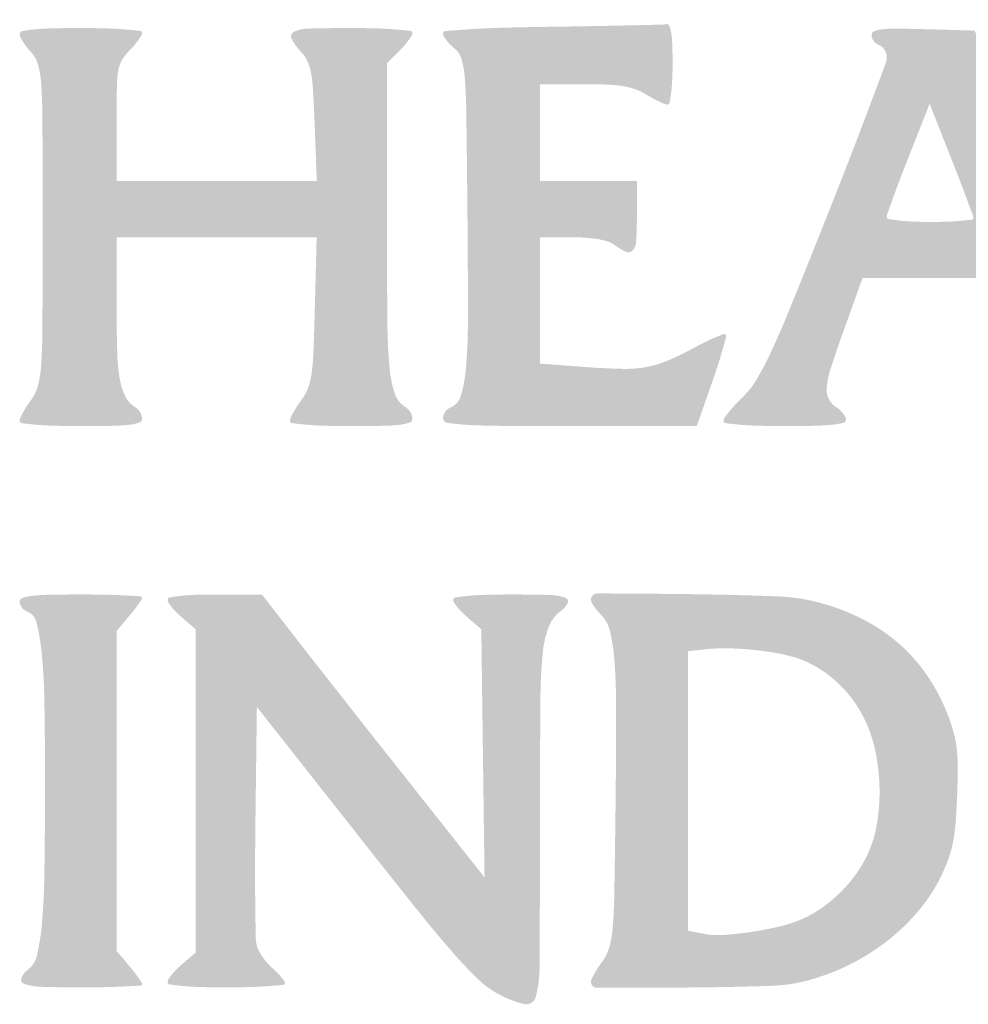
# Model space of a CAD drawing. Units: millimetres. Extents: x 1290 to 2732, y 14 to 2144.
# Drawn here: x 1817 to 1859, y 133 to 177 of the extents above; entities that cross this region are included whole.
import ezdxf
from ezdxf.enums import TextEntityAlignment as Align

# ---------------------------------------------------------------- set-up
doc = ezdxf.new("R2010")
doc.units = ezdxf.units.MM
doc.header["$LTSCALE"] = 80
doc.layers.get('0').update_dxf_attribs({"linetype": 'CONTINUOUS', "lineweight": 30})
doc.styles.add('HY견고딕', font='txt')
doc.styles.add('ROMANS', font='romans.shx', dxfattribs={"width": 0.7, "height": 3.5, "bigfont": 'whgtxt.shx'})

# ---------------------------------------------------------------- blocks, each defined once
blk = doc.blocks.new('hico_ci')
at = {"true_color": 0x0e4194}
h = blk.add_hatch(color=154, dxfattribs=at)
edge = h.paths.add_edge_path()
edge.add_arc((36.59815399351254, 3.786682929859069), 2.970150129097695, 354.8163373732623, 359.9159658534792, ccw=False)
edge.add_arc((38.86134733792994, 3.581366058917794), 0.6976626964139305, 342.833722533147, 354.816402702245, ccw=False)
edge.add_arc((39.43662826338931, 3.40365771596781), 0.09555938438905888, 290.99356584853166, 342.8337906213317, ccw=False)
edge.add_arc((39.48939095177042, 3.266160237346114), 0.0517140277141842, 110.9936345646499, 130.6238381771298)
edge.add_arc((39.50321844348235, 3.250041159429827), 0.07295135805272705, 130.6239178987594, 145.7922177971259)
edge.add_arc((39.50371523435865, 3.24970340460213), 0.07355209052017743, 145.7921936732184, 160.8993400688991)
edge.add_arc((39.48503974749053, 3.256170557481724), 0.05378854134182081, 160.8992845365563, 179.9999779742625)
edge.add_arc((39.45612646866232, 3.256170576445712), 0.02487526251360356, 179.999996053258, 260.9567270737986)
edge.add_arc((39.61685016692076, 4.266005807369964), 1.047420763113759, 260.9567486191909, 266.4769313537127)
edge.add_arc((39.7547274437955, 6.505440445768556), 3.29109579375786, 266.4768871881692, 269.6208531516747)
edge.add_arc((40.13084025165574, 63.34941391528733), 60.13631354026187, 269.6209005673806, 269.9999690989636)
edge.add_line((40.13080781864875, 3.213100375034202), (40.83036445927371, 3.213100375034202))
edge.add_line((40.83036445927371, 3.213100375034202), (40.91630680927375, 3.458851393784201))
edge.add_arc((37.00421078022805, 4.826957540498086), 4.144419111184513, 340.7246656639777, 342.1125816597327)
edge.add_arc((38.82130064648834, 4.240493165612648), 2.235032810543893, 342.1126048973197, 344.3161326749896)
edge.add_arc((36.63810616179819, 4.853495261121338), 4.502654852921214, 344.3161689772579, 345.2386260459792)
edge.add_arc((40.98050917812475, 3.709314112776909), 0.01204081290078426, 345.2387213040388, 404.9999784935591)
edge.add_arc((40.98186278813972, 3.710667722407578), 0.01012651953119802, 44.99997596561163, 110.9741658906788)
edge.add_arc((41.49847425780621, 2.363023975548685), 1.453397484748313, 110.9740392166291, 112.9172363077797)
edge.add_arc((41.33464219824896, 2.75054007744086), 1.032672309649465, 112.9171620144102, 116.2600190725477)
edge.add_arc((41.72369353257079, 1.961960600887465), 1.912000764534291, 116.2598988627933, 118.367865737063)
edge.add_arc((39.94481550388332, 5.256345297238198), 1.831978077353065, 293.23519532285343, 298.367809728697, ccw=False)
edge.add_arc((40.45952514221381, 4.057471989460311), 0.5272853089617531, 280.26332740269595, 293.23520198598476, ccw=False)
edge.add_arc((40.43813494001427, 4.175602065243964), 0.6473363629123334, 268.9168498345409, 280.263364600023, ccw=False)
edge.add_arc((40.49340814201099, 7.099067176405939), 3.571323945485187, 265.7123933175944, 268.91685201837055, ccw=False)
edge.add_line((40.22640514364872, 3.537738193784222), (39.96562620614873, 3.557289568784199))
edge.add_line((39.96562620614873, 3.557289568784199), (39.96562620614873, 4.253725375034193))
edge.add_line((39.96562620614873, 4.253725375034193), (40.14306317489871, 4.253725375034193))
edge.add_arc((40.14306321322334, 3.093502814164395), 1.160222560869806, 86.11663647031492, 90.00000189260192, ccw=False)
edge.add_arc((40.17965058894475, 3.632495199535683), 0.6199898077435958, 79.90910630841711, 86.11661691760042, ccw=False)
edge.add_arc((40.21370087453084, 3.823826392032302), 0.425652350802151, 72.60183867544163, 79.90915700777168, ccw=False)
edge.add_arc((40.30744183829552, 4.122987764548625), 0.1121481321808037, 52.89747781064682, 72.60184626410722, ccw=False)
edge.add_arc((40.58906460591351, 4.495326305961839), 0.3547002079282491, 232.8975326969412, 245.3521319221615)
edge.add_arc((40.45364496529436, 4.200195835615062), 0.02998421880463185, 245.3521230565197, 320.9173453093079)
edge.add_arc((40.40967253031812, 4.235909055280985), 0.08663233524853937, 320.9174021118993, 356.7504977891616)
edge.add_arc((38.11427969680227, 4.366227013757396), 2.38572150934703, 356.7505909571571, 359.9999606442233)
edge.add_line((40.50000120614874, 4.36622537503419), (40.50000120614874, 4.563100375034196))
edge.add_line((40.50000120614874, 4.563100375034196), (39.96562620614873, 4.563100375034196))
edge.add_line((39.96562620614873, 4.563100375034196), (39.96562620614873, 5.097475375034193))
edge.add_line((39.96562620614873, 5.097475375034193), (40.21171995614873, 5.097370243784198))
edge.add_arc((40.21029771056988, 1.776043125848133), 3.32132742245025, 87.7414587535884, 89.97546502912093, ccw=False)
edge.add_arc((40.31409841536743, 4.40795893901398), 0.68736549525621, 80.55635989276442, 87.74141674482411, ccw=False)
edge.add_arc((40.36649358450836, 4.722961883036461), 0.3680347756377774, 70.13209221361802, 80.55639628887991, ccw=False)
edge.add_arc((40.38188303389069, 4.765548269555254), 0.3227530412531082, 58.629266570114225, 70.13215335485881, ccw=False)
edge.add_arc((41.01040624014166, 5.796419817512771), 0.8846149926059101, 238.6293184316632, 241.416276948024)
edge.add_arc((40.90878883280368, 5.609912936936837), 0.6722216923920578, 241.4162229527747, 244.8401931531623)
edge.add_arc((40.88849668283882, 5.566710091494869), 0.624490599756313, 244.8401466194926, 247.9123914601182)
edge.add_arc((40.66943100303013, 5.02688138307532), 0.04190600804113809, 247.912340792964, 269.9999786280076)
edge.add_arc((40.66943097538842, 4.996284868190529), 0.01130949315634504, 270.0000608460595, 349.6476862432386)
edge.add_arc((39.75091589129579, 5.164074780283059), 0.9450243395123925, 349.6476300602449, 353.0454791718998)
edge.add_arc((39.7643798805376, 5.162431866385774), 0.9314604841597189, 353.0455152670112, 357.5037104142797)
edge.add_arc((38.67373197464616, 5.209977103708837), 2.023144231503295, 357.5037872300499, 359.9999510436481)
edge.add_arc((37.27067353881586, 5.209978172740975), 3.426202667334001, 359.9999532144457, 361.8008370896203)
edge.add_arc((40.18415760861637, 5.301581306798255), 0.5112789017531434, 1.800769818141986, 9.138080502501612)
edge.add_arc((40.53257548969282, 5.357626646341032), 0.1583821747380336, 9.137972838875726, 23.03142691877509)
edge.add_arc((40.66444048433982, 5.413685418700197), 0.01509587821367182, 23.03134767180475, 100.3823777260059)
edge.add_arc((40.63058399748792, 5.598473616428564), 0.1727682740923946, 271.4337427390815, 280.3824599115326, ccw=False)
edge.add_arc((38.37234220896397, 95.82859126455241), 90.43114066563116, 271.32366784451045, 271.43367573272496, ccw=False)
edge.add_arc((39.64615722466266, 40.70133020441826), 35.28916467015624, 270.9975105480456, 271.32363790490444, ccw=False)
edge.add_arc((39.17767230114822, 67.60619672400026), 62.19810966173177, 270.78416698960166, 270.99753641086147, ccw=False)
edge.add_arc((40.31338593276359, -15.36885020335416), 20.78470939167898, 90.78422674607637, 91.51738103979687)
edge.add_arc((39.8925952673888, 0.5162780974041539), 4.894008780453361, 91.51736063016838, 93.66382695123956)
edge.add_arc((40.00982200261882, -1.314627101618058), 6.728662959081301, 93.66372595754233, 94.81788238315211)
edge.add_arc((39.44592145922968, 5.375643015005863), 0.01467025308097451, 94.81784467492868, 179.9999974483329)
edge.add_arc((39.46065569162397, 5.375643007600445), 0.02940448547525531, 179.9999842971993, 210.4937670981067)
edge.add_arc((39.60777455584446, 5.462281380450918), 0.2001386878475219, 210.4938398752128, 217.8961712825044)
edge.add_arc((39.64768804867282, 5.49334908776747), 0.2507182227173653, 217.8962045057165, 224.9697571508709)
edge.add_arc((39.68887884046222, 5.534496910643725), 0.3089404234280479, 224.9698217346536, 231.0181639312973)
edge.add_arc((39.4220939252013, 5.204831356865114), 0.1151510388285517, 16.252535167434417, 51.0181590061174, ccw=False)
edge.add_arc((39.0622016325907, 5.09991538792454), 0.490024114441119, 4.390726289762085, 16.252496382386084, ccw=False)
edge.add_arc((36.50517522326021, 4.903576875183518), 3.05457726647327, 0.7548563461330104, 4.390770628114581, ccw=False)
edge.add_arc((-111.1335151514192, 2.958142604761434), 150.7060845735441, 0.5342374815106723, 0.7549407559706083, ccw=False)
edge.add_arc((-14.26952055657912, 3.861314414437842), 53.83787942766673, -0.08406097525579526, 0.53427357692442, ccw=False)
h = blk.add_hatch(color=154, dxfattribs=at)
edge = h.paths.add_edge_path()
edge.add_arc((49.53656406040795, 4.887809924633018), 11.9053128542609, 179.0282387351968, 179.9999693326386, ccw=False)
edge.add_arc((38.17847068150184, 5.080466204471378), 0.5455856724088192, 169.9074034289792, 179.0281986013298, ccw=False)
edge.add_arc((37.80537728721725, 5.146874453604084), 0.1666282388999278, 149.6580507003814, 169.9073800645584, ccw=False)
edge.add_arc((37.88292636570975, 5.101482077435719), 0.2564855000936441, 135.000007319433, 149.658020761646, ccw=False)
edge.add_arc((37.30499230727548, 5.679415516237484), 0.5608362453552255, 315.0000414142417, 319.0350807812721)
edge.add_arc((37.41636188313078, 5.582722162839616), 0.4133479847482565, 319.0351761127143, 324.1073161600956)
edge.add_arc((37.46051818668138, 5.55076723336748), 0.3588420524037013, 324.1072758651417, 328.9207885354809)
edge.add_arc((37.74382831715002, 5.380003804857083), 0.02804788899875119, 328.9207881385945, 359.9999837642001)
edge.add_arc((37.76057537491619, 5.380003789366782), 0.01130083123257715, 3.824051426022083e-05, 83.80940924200591)
edge.add_arc((37.43934430218042, 2.418497298366319), 2.990178153031649, 83.8093980208604, 85.45192530503653)
edge.add_arc((37.51200473436637, 3.331918071888282), 2.073871955353203, 85.45196506244943, 88.43484408523169)
edge.add_arc((37.43437284649542, 0.4905929405285292), 4.916257434506822, 88.43489366104356, 89.99996084542813)
edge.add_arc((37.43438374076288, -2.042914790472381), 7.449765165510383, 90.00005794834895, 91.21998816386)
edge.add_arc((37.30360385049471, 4.098189869393309), 1.307268130662618, 91.22004300446116, 95.64226990650208)
edge.add_arc((37.24467070256327, 4.694696407838578), 0.7078574481320232, 95.64220262506173, 100.9502802219492)
edge.add_arc((37.11333451815301, 5.373506817380729), 0.01645831200426139, 100.9502297683334, 180.0000277509943)
edge.add_arc((37.13577118239226, 5.373506763081352), 0.03889497624353938, 179.999931754939, 206.1536297389462)
edge.add_arc((37.35825095890681, 5.482757053997275), 0.2867515416663012, 206.1536713302497, 212.1479636373732)
edge.add_arc((37.40845663279873, 5.514308953027069), 0.3460485232342618, 212.1478713568542, 218.0450554112729)
edge.add_arc((37.46058935450623, 5.555105261441213), 0.4122464042638432, 218.0450228429637, 223.216807759139)
edge.add_arc((37.0436103331017, 5.163306036247278), 0.1599232708800382, 15.310986887354773, 43.21670553940038, ccw=False)
edge.add_arc((36.69038710514076, 5.066602381485268), 0.5261448508224054, 3.816320297845323, 15.310977242263107, ccw=False)
edge.add_arc((34.0842564653538, 4.892755999940164), 3.138067413995398, 0.2246592148471791, 3.816352152018908, ccw=False)
edge.add_arc((-110.9662071979487, 4.324061406568333), 148.1896459041293, 3.762824582054236e-05, 0.2246370120352026, ccw=False)
edge.add_arc((-101.7411340753534, 4.32427524650312), 138.964572781551, 359.7625183335548, 359.9999519589115, ccw=False)
edge.add_arc((33.91797266800575, 3.761990335990731), 3.304300753494538, 356.2555474391747, 359.7624629598822, ccw=False)
edge.add_arc((36.61656946807295, 3.585377834931137), 0.5999308333722467, 345.5643085046891, 356.2555020647852, ccw=False)
edge.add_arc((36.97705810880211, 3.492580760160592), 0.2276898399543874, 323.529330623918, 345.5642891388447, ccw=False)
edge.add_arc((37.73000012061124, 2.936028227771885), 0.7086180124401467, 143.5292645939927, 146.9665244370046)
edge.add_arc((37.59290506187796, 3.025172569186651), 0.5450889057486104, 146.9665109443676, 151.1509296544508)
edge.add_arc((37.54184930088695, 3.053297347775072), 0.4867991647908434, 151.1508954397395, 155.0514446393947)
edge.add_arc((37.13544161796762, 3.242364247489178), 0.03856541181886613, 155.0513767324294, 180.0000101471782)
edge.add_arc((37.11014888186833, 3.242364246787886), 0.01327267571957833, 180.000026456539, 262.3409240039321)
edge.add_arc((37.32614667090564, 4.848582778971434), 1.633949391785723, 262.341040834905, 265.0443595151216)
edge.add_arc((37.33242117142333, 4.920951430327293), 1.706589539469989, 265.0443756300133, 268.5822235637584)
edge.add_arc((37.43438044263735, 9.040638777538973), 5.827538402506317, 268.5822496624382, 269.9999583472641)
edge.add_arc((37.43437730045349, 13.83501027972673), 10.6219099046926, 269.9999940971967, 270.9694329045618)
edge.add_arc((37.59889256646437, 4.112719185307753), 0.8982269914458084, 270.969408409715, 276.8913277875255)
edge.add_arc((37.67848593704684, 3.454160895975832), 0.23487631112029, 276.891280020027, 289.5195373421614)
edge.add_arc((37.74948231292495, 3.25389034764855), 0.02239389322380352, 289.5195570274433, 359.999990112888)
edge.add_arc((37.7174623546403, 3.253890328118985), 0.05441385150845916, 1.649489561950485e-05, 18.5038276216957)
edge.add_arc((37.68226702689151, 3.242111368149594), 0.09152793230393809, 18.50391876801745, 31.03895090368135)
edge.add_arc((37.67937160479096, 3.24036924970828), 0.09490705138104846, 31.03879221364336, 43.37090816020086)
edge.add_arc((37.69987344943968, 3.259737171949411), 0.06670346923376312, 43.37090760534274, 59.43366796984627)
edge.add_arc((37.80376673775771, 3.435646753208857), 0.1375953220901587, 207.7880844764116, 239.4336235343292, ccw=False)
edge.add_arc((37.96047809405917, 3.518229602355518), 0.31473474787398, 190.7335693924387, 207.7880795770617, ccw=False)
edge.add_arc((38.57078859978702, 3.633920169732974), 0.9359136438304483, 181.8519502589667, 190.7336183394056, ccw=False)
edge.add_arc((45.50472027137477, 3.858122753793367), 7.873469065226853, 179.9999733978303, 181.8519618623166, ccw=False)
edge.add_line((37.63125120614876, 3.858126409409209), (37.63125120614876, 4.253725375034193))
edge.add_line((37.63125120614876, 4.253725375034193), (38.7343813748987, 4.253725375034193))
edge.add_line((38.7343813748987, 4.253725375034193), (38.72388537802374, 3.847813168784214))
edge.add_arc((22.90228504623394, 4.256929215598802), 15.82688892355829, 357.65315128668954, 358.5187718073529, ccw=False)
edge.add_arc((37.63888741440661, 3.652976433001598), 1.077915795871124, 351.49397689043025, 357.6531650537302, ccw=False)
edge.add_arc((38.36797027163368, 3.543935674746322), 0.3407240300034509, 338.6498493862721, 351.4940165755101, ccw=False)
edge.add_arc((38.4301663848654, 3.519623623665282), 0.2739450488125408, 323.5233193681267, 338.6498616979925, ccw=False)
edge.add_arc((39.21417334848684, 2.939981964428156), 0.701068475262993, 143.5232745987171, 146.9793232073505)
edge.add_arc((39.07947253243719, 3.027526511924336), 0.5404186771284701, 146.9792954198342, 151.1799806864653)
edge.add_arc((39.02821339554498, 3.055729989053589), 0.4819128206944308, 151.180001583256, 155.1025459539169)
edge.add_arc((38.62609754270221, 3.242364246368837), 0.03859633655349684, 155.1025603257112, 180.0000084758996)
edge.add_arc((38.60077388186835, 3.242364246787929), 0.01327267571963517, 180.0000264566771, 262.3409240039368)
edge.add_arc((38.81677167090618, 4.848582778971391), 1.63394939178572, 262.3410408348869, 265.0443595151036)
edge.add_arc((38.82304617142347, 4.920951430326369), 1.706589539469079, 265.0443756300069, 268.5822235637519)
edge.add_arc((38.9250054426372, 9.040638777541261), 5.827538402508612, 268.5822496624399, 269.9999583472658)
edge.add_arc((38.92500230045346, 13.83501027972673), 10.6219099046926, 269.999994097197, 270.9694329045622)
edge.add_arc((39.08951756646439, 4.112719185307199), 0.8982269914452489, 270.9694084097155, 276.8913277875262)
edge.add_arc((39.16911093704681, 3.454160895976031), 0.2348763111205007, 276.8912800200208, 289.519537342157)
edge.add_arc((39.24010731292492, 3.253890347648493), 0.02239389322377228, 289.5195570276259, 359.9999901130335)
edge.add_arc((39.20808735464027, 3.253890328119169), 0.05441385150845916, 1.649470764045958e-05, 18.50382762149844)
edge.add_arc((39.17289202689153, 3.242111368149594), 0.09152793230393809, 18.50391876801745, 31.03895090368135)
edge.add_arc((39.16999660479092, 3.24036924970801), 0.09490705138123547, 31.03879221376442, 43.37090816031974)
edge.add_arc((39.19049844943964, 3.259737171949396), 0.066703469233768, 43.37090760534718, 59.43366796984821)
edge.add_arc((39.29135980862873, 3.43051349538139), 0.1316335329176697, 199.2254559546561, 239.4336960571374, ccw=False)
edge.add_arc((39.7087069742787, 3.576057673507137), 0.5736310040216248, 185.7387765830535, 199.2255103513359, ccw=False)
edge.add_arc((41.81614008838608, 3.787851126997083), 2.691679822480612, 180.5386529671197, 185.7388420410775, ccw=False)
edge.add_arc((100.2913480197216, 4.337590650847147), 61.16947181360316, 180.0000569943733, 180.538636330363, ccw=False)
edge.add_line((39.12187620614873, 4.3375298031592), (39.12187620614873, 5.212532190659203))
edge.add_line((39.12187620614873, 5.212532190659203), (39.19218870614873, 5.282844690659203))
edge.add_arc((38.79561730727539, 5.679415516237484), 0.5608362453552657, 315.0000414142458, 319.0350807812759)
edge.add_arc((38.90698688313074, 5.582722162840298), 0.4133479847487024, 319.0351761126431, 324.1073161600238)
edge.add_arc((38.95114318668141, 5.55076723336748), 0.3588420524036993, 324.1072758651422, 328.9207885354814)
edge.add_arc((39.23445331714998, 5.380003804856983), 0.02804788899874348, 328.9207881388456, 359.9999837644233)
edge.add_arc((39.25120037491615, 5.380003789366782), 0.01130083123257715, 3.824051426022083e-05, 83.80940924200591)
edge.add_arc((38.92996930218033, 2.418497298366319), 2.990178153031655, 83.80939802085932, 85.45192530503543)
edge.add_arc((39.00262973436628, 3.331918071888282), 2.073871955353207, 85.45196506244788, 88.43484408523011)
edge.add_arc((38.9249978464955, 0.490592940530604), 4.916257434504741, 88.43489366104421, 89.99996084542879)
edge.add_arc((38.92500681628115, -4.434286117537397), 9.841136492573188, 90.00003266258014, 91.4000949142167)
edge.add_arc((38.68909964100482, 5.217783301425385), 0.1861845888184155, 91.40019310463941, 115.5814678798615)
edge.add_arc((38.62064552424494, 5.360776769772372), 0.02765037140374674, 115.5814957400747, 208.4756642109885)
edge.add_arc((38.90445388258973, 5.51471544635973), 0.3505192308742947, 208.4755717036908, 223.2118721180456)
edge.add_arc((38.50970471779652, 5.14386717463934), 0.1911036487596476, 25.357169956736982, 43.2119107768325, ccw=False)
edge.add_arc((38.45641940422809, 5.118614366090725), 0.2500699864589662, 10.762356577595028, 25.357144512057687, ccw=False)
edge.add_arc((37.97365019736088, 5.026851056861645), 0.7414828597329792, 3.394736691962123, 10.762268423311184, ccw=False)
edge.add_arc((29.92600959285943, 4.549473335671394), 8.80326980729672, 2.1920054461318728, 3.394747407977377, ccw=False)
edge.add_line((38.72283772177371, 4.886184146909187), (38.73520445302375, 4.563100375034196))
edge.add_line((38.73520445302375, 4.563100375034196), (37.63125120614876, 4.563100375034196))
edge.add_line((37.63125120614876, 4.563100375034196), (37.63125120614876, 4.887816296909207))
h = blk.add_hatch(color=154, dxfattribs=at)
edge = h.paths.add_edge_path()
edge.add_arc((34.36996723137162, 0.5568152453601414), 8.824326113253257, 20.22758724599248, 21.049205204349278, ccw=False)
edge.add_arc((37.57106323441184, 1.736340950660036), 5.41283135140175, 19.04270663082491, 20.227572794506614, ccw=False)
edge.add_arc((34.74984476388215, 0.762569923440708), 8.397375482738099, 18.398212039836892, 19.042673269144473, ccw=False)
edge.add_arc((42.64595616933121, 3.388982954777987), 0.0759200368175428, 2.4720657904708787e-05, 18.398182641046503, ccw=False)
edge.add_arc((42.68818544449937, 3.388982974107037), 0.03369076164938446, -28.01768691840789, 2.283475078002084e-05, ccw=False)
edge.add_arc((42.61086516824543, 3.43012577397576), 0.1212758922424797, 321.1794161516537, 331.98220532163486, ccw=False)
edge.add_arc((42.58610405159777, 3.450048696297671), 0.1530569515619555, 311.31304636797705, 321.1794677588967, ccw=False)
edge.add_arc((42.57825078486837, 3.458983850352098), 0.1649527817682719, 301.9851597493739, 311.3130298134399, ccw=False)
edge.add_arc((42.75157910354841, 3.18144071837466), 0.1622671689747998, 121.9851781169784, 131.4777819791439)
edge.add_arc((42.74494800691679, 3.188941654883848), 0.1522554013460157, 131.4777785226013, 141.4347867827408)
edge.add_arc((42.7206097415866, 3.208346133817386), 0.1211284843466576, 141.4346680086538, 152.3282391723753)
edge.add_arc((42.64399333795188, 3.24852250514418), 0.03461713180315497, 152.328265366424, 180.0000239745211)
edge.add_arc((42.62752984350089, 3.248522512735533), 0.01815363735217012, 180.0000696764637, 258.1884743058814)
edge.add_arc((42.74703145943772, 3.819972163447318), 0.6019646851323398, 258.1885126493794, 264.4663302851382)
edge.add_arc((42.81961384601834, 4.569181656780444), 1.354681808452322, 264.4664422912994, 268.9679364995901)
edge.add_arc((42.97500336543106, 13.19526416568871), 9.982163790654745, 268.9679830008124, 269.9999876061177)
edge.add_arc((42.97499384463725, 16.63167334641862), 13.41857297138645, 270.0000314328163, 270.8489218199463)
edge.add_arc((43.15908436346854, 4.207817536705036), 0.9933533556344019, 270.848966465953, 276.5450564535592)
edge.add_arc((43.24449757431523, 3.463360018742364), 0.2440120364491664, 276.5450777525224, 289.2567315135521)
edge.add_arc((43.31727030183055, 3.255049532263669), 0.02335590431817733, 289.2567558352514, 360.0000282617632)
edge.add_arc((43.29677830618704, 3.255049543519675), 0.04384789996169047, 3.456686475800599e-07, 25.13976368137992)
edge.add_arc((43.22522476851725, 3.221470608326655), 0.1228887352415787, 25.1398624025806, 36.7938529009508)
edge.add_arc((43.20448815956092, 3.205961712281137), 0.1487833834795436, 36.79366791526079, 47.55049311790412)
edge.add_arc((43.2073036871891, 3.209039715410853), 0.1446118970429721, 47.55050585513468, 58.53920007184101)
edge.add_arc((43.40698449632185, 3.535390095792394), 0.2379805706182365, 212.0584465708825, 238.5391926169267, ccw=False)
edge.add_arc((44.57078537410905, 4.264265566605587), 1.611185557170279, 205.6061319364133, 212.0584524308971, ccw=False)
edge.add_arc((48.30781443763993, 6.055240626040444), 5.755214742056885, 202.5063807206595, 205.6061225493027, ccw=False)
edge.add_arc((132.7118366222005, 41.02750873622406), 97.11767146089899, 202.1112500985639, 202.5063614026397, ccw=False)
edge.add_line((42.73670947177368, 4.471816918784214), (42.36253222177373, 5.392787875034188))
edge.add_line((42.36253222177373, 5.392787875034202), (42.07814169989877, 5.400803021909198))
edge.add_arc((41.86757298281839, -2.070727012722045), 7.474496654826311, 88.38567120269613, 89.5405151602149)
edge.add_arc((41.92229389773991, 4.75251689331742), 0.6510333274660136, 89.54056604808017, 96.44926035561883)
edge.add_arc((41.86691047053654, 5.242469107697204), 0.1579608212517685, 96.44929614060753, 112.1952517803962)
edge.add_arc((41.81542684056603, 5.368655826473656), 0.02167563441730349, 112.1952948260661, 179.9999707633576)
edge.add_arc((41.83888726587708, 5.368655881819251), 0.04513605972837139, 180.0000562155035, 201.5287663064989)
edge.add_arc((41.86318862829131, 5.378242505448839), 0.07125998684131711, 201.5287405384696, 216.820481766484)
edge.add_arc((41.86696639174232, 5.381070653301563), 0.07597908812908259, 216.8204292007718, 231.6375236369597)
edge.add_arc((41.85796043163867, 5.369692555146344), 0.06146811176589186, 231.6374630441741, 249.0064654298125)
edge.add_arc((41.8169747461252, 5.262885620201814), 0.05293270890111598, 48.474109132644685, 69.00629134878773, ccw=False)
edge.add_arc((41.79985435162973, 5.24355196821756), 0.07875707736812594, 33.22899957415632, 48.47419464915771, ccw=False)
edge.add_arc((41.79748272957767, 5.241998238063076), 0.08159233195061821, 18.24717396144382, 33.22904023278272, ccw=False)
edge.add_arc((41.81540341133126, 5.247906587841612), 0.06272279481749192, 1.6846853611696133e-05, 18.24719549737739, ccw=False)
edge.add_arc((41.77589156705994, 5.247906528832303), 0.1022346390888354, -20.444379241085187, 4.340668107261081e-05, ccw=False)
edge.add_arc((-32.92960864488188, 33.09643119769206), 79.82959561478225, 339.3633953636349, 339.5556799545629, ccw=False)
edge.add_arc((15.90497782180472, 14.70510020188682), 27.64666841469551, 338.72352019188065, 339.3633977948142, ccw=False)
edge.add_arc((-4.673262714646, 22.71852997360074), 49.73012467229881, 338.31117828153856, 338.7234782661253, ccw=False)
edge.add_arc((-21.14587549973757, 29.27007831045742), 67.4577798352758, 337.8658587001228, 338.31116093812346, ccw=False)
edge.add_arc((36.48636684160425, 5.828036550796369), 5.240381310804895, 334.9776273354203, 337.86586926015565, ccw=False)
edge.add_arc((39.76002166065336, 4.299949323489997), 1.627644612879072, 329.2281834629902, 334.9776398282168, ccw=False)
edge.add_arc((40.7811465775921, 3.691917815229715), 0.4392009200481451, 313.99296821964066, 329.22812376304995, ccw=False)
edge.add_arc((41.87501216996071, 2.558907927054349), 1.135681088507159, 133.9929448032475, 136.9719283721128)
edge.add_arc((41.59485865339451, 2.820413081018089), 0.7524436446252555, 136.971986185426, 141.0274164959124)
edge.add_arc((41.58757789732971, 2.826302541042239), 0.7430790758673965, 141.0273797041459, 144.3878800883652)
edge.add_arc((41.00670590709905, 3.242351922392999), 0.02857970095033067, 144.3878813616537, 180.0000009698776)
edge.add_arc((40.99138902572508, 3.242351925897395), 0.01326281957636926, 180.0000172291017, 262.3493503964773)
edge.add_arc((41.20776786926547, 4.853171473848519), 1.638550307989829, 262.3493456491241, 265.0464772440898)
edge.add_arc((41.21377710768843, 4.922494327309778), 1.708133128840976, 265.0464460181223, 268.5815444092466)
edge.add_arc((41.31563060564798, 9.035895566436494), 5.822795191403952, 268.5815605014637, 269.9999567093244)
edge.add_arc((41.3156210396607, 11.52464432265008), 8.311543947617487, 270.0000356152794, 271.138149623853)
edge.add_arc((41.45759133291426, 4.378604747806847), 1.164094250740307, 271.1381784728025, 275.9915512712271)
edge.add_arc((41.52734469250032, 3.714002790048838), 0.4958418332891513, 275.9915557420309, 283.0300765973506)
edge.add_arc((41.6350666708762, 3.248522500806814), 0.01805953527253733, 283.0301265429804, 359.9999678055675)
edge.add_arc((41.61850907434552, 3.24852250514418), 0.03461713180320506, 359.999976025479, 387.6717346335309)
edge.add_arc((41.54189267071087, 3.208346133817386), 0.1211284843466563, 27.671760827624, 38.56533199134557)
edge.add_arc((41.51755440538068, 3.188941654883862), 0.1522554013460115, 38.56521321725683, 48.52222147739739)
edge.add_arc((41.51092330874906, 3.18144071837466), 0.1622671689748018, 48.52221802085648, 58.01482188302197)
edge.add_arc((41.65248832315746, 3.408122639979069), 0.1049880403041144, 204.1847880872836, 238.01484356755049, ccw=False)
edge.add_arc((41.66776568679762, 3.414983677805139), 0.1217353290352719, 173.9042455753103, 204.1847851397754, ccw=False)
edge.add_arc((42.04984857769392, 3.374178838592684), 0.5059909346140898, 161.8376197879177, 173.9041788327249, ccw=False)
edge.add_arc((49.27405063330087, 1.004236994135823), 8.108998213733535, 160.2427601615619, 161.8376197353037, ccw=False)
edge.add_line((41.6424023123987, 3.745367406284188), (41.74417841864874, 4.028725375034185))
edge.add_line((41.74417841864874, 4.028725375034199), (42.48905683739872, 4.028725375034199))
edge.add_line((42.48905683739872, 4.028725375034199), (42.60546652177368, 3.726244656284209))
edge = h.paths.add_edge_path(flags=16)
edge.add_arc((53.47788827022515, 0.2790192596965397), 12.30154723520178, 160.0736536059171, 160.5077259124683, ccw=False)
edge.add_arc((47.9821781474534, 2.271295103979156), 6.455865684412347, 159.1028215754071, 160.0736354568416, ccw=False)
edge.add_arc((52.21337753687732, 0.6557841380184897), 10.98498524058762, 158.45073994873, 159.1027641604258, ccw=False)
edge.add_line((41.99621942489875, 4.690580396909198), (42.11431267177369, 4.989623284409205))
edge.add_line((42.11431267177369, 4.989623284409205), (42.23441795302375, 4.684955593784196))
edge.add_arc((27.29174901508878, -1.205716459368062), 16.06186079588899, 21.06239616610378, 21.515261417961312, ccw=False)
edge.add_arc((33.74443632450141, 1.279301254371305), 9.147203425444577, 20.372115060839576, 21.06241252492589, ccw=False)
edge.add_arc((21.8797650220273, -3.12655233668157), 21.8035050567084, 20.122748348490177, 20.372099482541216, ccw=False)
edge.add_arc((42.3047272603439, 4.357119140166702), 0.05070245083595427, 2.345470185256488, 20.122758685972883, ccw=False)
edge.add_arc((42.34723859173101, 4.358860361485725), 0.008155475056386327, -83.23549371697379, 2.3454899577246238, ccw=False)
edge.add_arc((42.09961465877603, 6.446485721103983), 2.110415509945832, 275.06059405133334, 276.7645391369268, ccw=False)
edge.add_arc((42.16255062409789, 5.735769229345919), 1.39691788038705, 271.89696797808915, 275.06063995756267, ccw=False)
edge.add_arc((42.11718790380763, 7.105465539642935), 2.767365164608848, 270.00001661174304, 271.89692196246074, ccw=False)
edge.add_arc((42.11718841598605, 6.552622191893221), 2.214521816859045, 267.61842227407806, 270.00000750730806, ccw=False)
edge.add_arc((42.07124789521271, 5.448046932818002), 1.108991611749981, 263.62283537948485, 267.61846734918527, ccw=False)
edge.add_arc((42.09423082454708, 5.653686887042056), 1.315911900300872, 260.94909029996154, 263.62284842635427, ccw=False)
edge.add_arc((41.88892009308029, 4.364818960384838), 0.01079388693153755, 180.0000217669188, 260.94908597421994, ccw=False)
edge.add_arc((41.93499940844771, 4.364818923985069), 0.05687320229896849, 160.5076394933103, 179.9999674608942, ccw=False)
h = blk.add_hatch(color=154, dxfattribs=at)
edge = h.paths.add_edge_path()
edge.add_arc((36.82406563385206, 2.905713164164439), 1.1468167122001, 319.9212126542197, 322.0591999407872)
edge.add_arc((37.15011087251469, 2.651520246883521), 0.7333925512587297, 322.0592330206269, 325.0478406489743)
edge.add_arc((37.06206317482906, 2.713062219887235), 0.84081606595131, 325.0478512476332, 327.200734131453)
edge.add_arc((37.7527745512586, 2.267941598239162), 0.01910165489021348, 327.2008366334638, 360.0001178661824)
edge.add_arc((37.76496964066513, 2.267941636698211), 0.006906565483632271, 6.935181966417388e-06, 86.54341228915645)
edge.add_arc((37.20026854048683, -7.081172520198876), 9.373059609889596, 86.54344487738473, 87.11067193635996)
edge.add_arc((37.49832279406735, -1.175706654903763), 3.460076993287322, 87.1106558169797, 88.91589390188042)
edge.add_arc((37.4343828569211, -4.553972584032138), 6.838947959069567, 88.91579847712842, 90.00005571926998)
edge.add_arc((37.43437745916242, -7.632511621960319), 9.917486996994588, 90.00000723897054, 91.01459427455251)
edge.add_arc((37.27587285143346, 1.317528676072527), 0.9660432560621295, 91.01455686807334, 96.62154882555889)
edge.add_arc((37.19758903710766, 1.99189329522217), 0.2871500427021839, 96.62152267153454, 107.4215677484373)
edge.add_arc((37.11791550304008, 2.245796932465154), 0.02103929689129531, 107.421614337681, 179.99997768538)
edge.add_arc((37.14150981652796, 2.245796936525593), 0.04463361037920795, 179.9999946937276, 201.1951785477325)
edge.add_arc((37.16430137959571, 2.254634931692266), 0.06907876338825115, 201.1951297093982, 216.4754626832975)
edge.add_arc((37.16742068060006, 2.256941073103349), 0.07295798070134708, 216.4754921962455, 231.3505552130699)
edge.add_arc((37.15810933963513, 2.245297601715635), 0.058049208232716, 231.350568508014, 249.0064309253546)
edge.add_arc((37.10704842072397, 2.112234909128986), 0.08447411476554198, 14.066814870681185, 69.00638542333178, ccw=False)
edge.add_arc((36.09067694546098, 1.857565506954856), 1.13226583077211, 5.819567750479621, 14.066827399986721, ccw=False)
edge.add_arc((34.08040986022058, 1.65267781870871), 3.152947081933468, 0.914854921808228, 5.819541475410404, ccw=False)
edge.add_arc((8.00896783660096, 1.236382438506709), 29.22771248901715, -0.03951437377577349, 0.9147986142415903, ccw=False)
edge.add_arc((4.244840207720273, 1.23896009990689), 32.9918410004451, 359.1020014486478, 359.9605173931739, ccw=False)
edge.add_arc((33.86099488339539, 0.7747472303349099), 3.372048439358699, 354.51711628442257, 359.1020003686812, ccw=False)
edge.add_arc((36.04595748084296, 0.5650186127672754), 1.17704328098876, 346.50696305206236, 354.517087575759, ccw=False)
edge.add_arc((37.06353095844111, 0.3208516089361524), 0.1305857768009133, 306.1749747436934, 346.50696894517347, ccw=False)
edge.add_arc((37.19920529777943, 0.1353061992747797), 0.09927206057100935, 126.1749934417973, 159.3821243700296)
edge.add_arc((37.12895274846795, 0.1617374426769658), 0.02421187596862771, 159.3821876773651, 251.8872354772012)
edge.add_arc((37.22331226652551, 0.4502141138512457), 0.327728775761448, 251.8872904216878, 268.2980317153391)
edge.add_arc((37.43437875896694, 7.55384427453761), 7.434493899503844, 268.2980977746615, 269.9999803260704)
edge.add_arc((37.43438285691968, 6.958298334100462), 6.8389479590695, 269.9999442807419, 271.0842015228835)
edge.add_arc((37.49832279406746, 3.580032404972201), 3.460076993287343, 271.0841060981177, 272.8893441830184)
edge.add_arc((37.20026854048746, 9.485498270267087), 9.37305960988935, 272.8893280636363, 273.4565551226115)
edge.add_arc((37.76496964066519, 0.1363841133701982), 0.006906565483573536, 273.4565877103739, 359.9999930646965)
edge.add_arc((37.75277455125854, 0.1363841518292475), 0.01910165489026162, 359.9998821337857, 392.7991633664863)
edge.add_arc((37.06206317482963, -0.3087364698189532), 0.8408160659509153, 32.79926586857667, 34.95214875239591)
edge.add_arc((37.15011087251463, -0.2471944968151405), 0.7333925512587813, 34.95215935102369, 37.940766979371)
edge.add_arc((36.82406563385121, -0.5013874140967545), 1.146816712201208, 37.94080005921451, 40.07878734577986)
edge.add_line((37.70156370614876, 0.2369795031592048), (37.63125120614876, 0.3205411844092083))
edge.add_line((37.63125120614876, 0.3205411844092083), (37.63125120614876, 2.083784565659201))
edge.add_line((37.63125120614876, 2.083784565659187), (37.70156370614876, 2.16734624690919))
h = blk.add_hatch(color=154, dxfattribs=at)
edge = h.paths.add_edge_path()
edge.add_arc((83.6667533178827, 36.14451888020124), 56.89105232453075, 218.2577879267178, 218.7761992555788)
edge.add_arc((44.14330276258477, 4.393866307975074), 6.193842514136326, 218.7761632372848, 221.4231105518458)
edge.add_arc((41.19012024555582, 1.788167720918977), 2.255447903959284, 221.4231069114099, 226.0806125092068)
edge.add_arc((39.97811906791441, 0.5295655234536412), 0.5081567587669082, 226.0806678170164, 240.1618095714855)
edge.add_arc((40.02193929906667, 0.6059619440322592), 0.5962284666841579, 240.1618146714101, 255.8920311299776)
edge.add_arc((39.88986982267039, 0.08048066139726018), 0.05440476381087615, 255.892033121657, 345.5460465677808)
edge.add_arc((39.30192126190258, 0.2320293703343594), 0.6615707388863324, 345.5461401498844, 359.6900685841001)
edge.add_arc((-106.6233070630875, 1.02125263823585), 146.588933269246, 359.6901237812871, 359.9999791680986)
edge.add_arc((134.6621204952835, 1.021234285202468), 94.6964942891412, 179.5824499640489, 180.0000211430725, ccw=False)
edge.add_arc((42.79586383636905, 1.690733356072158), 2.827798088926061, 174.3103467221675, 179.5824617371641, ccw=False)
edge.add_arc((40.49767769087998, 1.919703901666026), 0.518233829143015, 158.5477634301019, 174.3103705054758, ccw=False)
edge.add_arc((40.19315390583279, 2.039365872672846), 0.1910431768243628, 125.36195574798819, 158.5477678929666, ccw=False)
edge.add_arc((40.01977253880438, 2.283680757521125), 0.1085413044010676, 305.3618934224233, 335.1119116710767)
edge.add_arc((40.09887195690698, 2.246984002558008), 0.02134400072148355, 335.1119445010283, 431.7053976604413)
edge.add_arc((40.01290329240589, 1.986955354943717), 0.2952153370387858, 71.70547388544949, 88.40872510500998)
edge.add_arc((39.81093606035597, -5.283544700481102), 7.568520075515766, 88.4087871496038, 89.99997997062057)
edge.add_arc((39.81093534882319, -3.080273413524637), 5.365248788559885, 89.99996414694023, 91.47954980097026)
edge.add_arc((39.71245140061876, 0.7326529710639136), 1.551050746724195, 91.47952026786376, 95.20685501708692)
edge.add_arc((39.69850418254731, 0.8856961796532659), 1.39737332942853, 95.2068251001688, 98.20918136662601)
edge.add_arc((39.50088816964222, 2.255501338257091), 0.01338696349346603, 98.20915456208316, 180.0000298437513)
edge.add_arc((39.51564304656932, 2.255501294041238), 0.02814184042059842, 179.9999241746835, 213.1529715886079)
edge.add_arc((39.75105865686498, 2.409277211390801), 0.3093313536097947, 213.1529845496369, 218.8696882330501)
edge.add_arc((39.79847896649954, 2.447499230719799), 0.3702379093113092, 218.8696950490016, 224.6819076436881)
edge.add_arc((39.89108877534977, 2.539085071858509), 0.5004859150222922, 224.6817985770106, 229.3184570846149)
edge.add_line((39.56484495614876, 2.159544400034207), (39.64218870614872, 2.093061484409205))
edge.add_line((39.64218870614872, 2.093061484409205), (39.65111245927375, 1.409499025034208))
edge.add_line((39.65111245927375, 1.409499025034208), (39.66003621239872, 0.7259365375341957))
edge.add_line((39.66003621239872, 0.7259365375341957), (39.24835348739873, 1.2452997062842))
edge.add_arc((168.5569093782887, 103.744046031675), 165.0051381771617, 218.3062481965968, 218.4027342835962, ccw=False)
edge.add_arc((186.0099543726434, 117.5307536786744), 187.2465879347253, 218.2184788983908, 218.3062560283129, ccw=False)
edge.add_arc((170.4823986129433, 105.3038551001584), 167.482933498009, 218.1307539173083, 218.2185310472311, ccw=False)
edge.add_arc((65.87053906821399, 23.18698319830332), 34.49112244051901, 217.847504007574, 218.1307741972363, ccw=False)
edge.add_line((38.63474223427374, 2.024542459409204), (38.43281370614875, 2.28442204378419))
edge.add_line((38.43281370614875, 2.28442204378419), (38.17265745614873, 2.284698709409199))
edge.add_arc((38.16918834500666, -0.9779564548435786), 3.262657008567935, 89.93907865153064, 91.8641715658377)
edge.add_arc((38.09662474799308, 1.251545054066625), 1.031974948335745, 91.86422254957287, 96.40351726276225)
edge.add_arc((38.0724160831619, 1.46724545425289), 0.8149202960174908, 96.40347671738058, 100.5498635957995)
edge.add_arc((37.92561178209087, 2.255501329203682), 0.01311057594210101, 100.5497593028645, 179.9999909077647)
edge.add_arc((37.94065404977255, 2.255501356499764), 0.02815284362379763, 180.0000513179185, 213.143897431768)
edge.add_arc((38.17635032113878, 2.409407226144822), 0.309648401398963, 213.1438904881582, 218.8564714398005)
edge.add_arc((38.22378700999849, 2.447624227923725), 0.3705645624314396, 218.8564576217148, 224.665234678869)
edge.add_arc((38.3165061033734, 2.539265925016153), 0.5009295535994244, 224.6652177989294, 229.2991272339609)
edge.add_line((37.98984495614872, 2.159499006284193), (38.06718870614873, 2.092970696909205))
edge.add_line((38.06718870614873, 2.092970696909191), (38.06718870614873, 0.3113550531591898))
edge.add_line((38.06718870614873, 0.311355053159204), (37.98984495614872, 0.2448267437842162))
edge.add_arc((38.3165061033734, -0.1349401749477579), 0.5009295535994274, 130.7008727660389, 135.3347822010703)
edge.add_arc((38.22378700999849, -0.04329847785533047), 0.3705645624314407, 135.3347653211309, 141.143542378285)
edge.add_arc((38.1763503211385, -0.005081476076398417), 0.3096484013987267, 141.1435285601701, 146.8561095118127)
edge.add_arc((37.9406540497726, 0.1488243935686455), 0.02815284362385474, 146.8561025682665, 179.9999486821058)
edge.add_arc((37.92588816964218, 0.1488244118112902), 0.01338696349341899, 179.9999701561917, 261.7908454381636)
edge.add_arc((38.12350418254681, 1.518629570414106), 1.397373329427465, 261.7908186333889, 264.793174899846)
edge.add_arc((38.13745140061877, 1.671672779005362), 1.551050746725066, 264.7931449829139, 268.5204797321371)
edge.add_arc((38.23593534882303, 5.484599163590872), 5.365248788557729, 268.520450199031, 270.000035853061)
edge.add_arc((38.2359415206713, 4.759223972730098), 4.639873597696747, 269.9999652446856, 271.5315732210918)
edge.add_arc((38.29706243259648, 2.473397835544915), 2.35323044773155, 271.531477174214, 274.0769093970682)
edge.add_arc((38.14713152051479, 4.577002127917282), 4.462171010495418, 274.0768425429084, 275.1918096158578)
edge.add_arc((38.55007245933143, 0.14240344621426), 0.009303746817257097, 275.1917631491728, 360.0000427693989)
edge.add_arc((38.53776259401587, 0.1424034317137313), 0.02161361213286382, 5.685003030010763e-05, 34.91571196478186)
edge.add_arc((38.29229792362901, -0.02893472062457647), 0.3209623499869397, 34.91564408523822, 39.78528156434695)
edge.add_arc((38.25663192846991, -0.05863471698255296), 0.3673752037487405, 39.78524899725902, 44.99047750190164)
edge.add_arc((38.14760202356621, -0.1676285719451442), 0.5215412849174116, 44.99049190239113, 48.99345549885992)
edge.add_arc((38.67157643591537, 0.4349959293210617), 0.2770233488618464, 220.8480417892045, 228.9934453389522, ccw=False)
edge.add_arc((38.74760724240662, 0.5007362137707787), 0.3775343857427897, 214.3896441222417, 220.848147652802, ccw=False)
edge.add_arc((38.72031705801487, 0.4820573330987088), 0.3444639344715796, 207.7527326485718, 214.3896241343872, ccw=False)
edge.add_arc((38.52783392965659, 0.3807755093498599), 0.1269604574317437, 193.7737204952482, 207.7528008439296, ccw=False)
edge.add_arc((38.60889525838695, 0.4006470402003828), 0.2104219261091712, 181.0799879632215, 193.7738203018614, ccw=False)
edge.add_arc((62.5485400163974, 0.851958390587896), 24.15432037800552, 180.6464007192601, 181.0800146612182, ccw=False)
edge.add_arc((53.67381239636609, 0.7518253327364874), 15.27902787809492, 179.8357619522829, 180.6463792604714, ccw=False)
edge.add_arc((63.21926550737032, 0.7244655364750372), 24.82452019922895, 179.2722070385553, 179.8357671899584, ccw=False)
edge.add_line((38.39674800614875, 1.039787631284213), (38.40468870614876, 1.664912415659217))
edge.add_line((38.40468870614876, 1.664912415659217), (38.99403452489872, 0.9175401531592087))
h = blk.add_hatch(color=154, dxfattribs=at)
edge = h.paths.add_edge_path()
edge.add_arc((41.33029590934376, 1.311866098670933), 0.9331379517712083, 34.06225023765203, 48.84282805736395)
edge.add_arc((41.30783715378783, 1.286173606579723), 0.9672627206465315, 48.84280218868069, 63.33373112599993)
edge.add_arc((41.19329519575916, 1.058094064975762), 1.222488380494853, 63.33381112679624, 75.49133052628412)
edge.add_arc((41.23739182206378, 1.228491615016068), 1.046477478817443, 75.49140022850108, 87.73210614449131)
edge.add_arc((40.58627819101861, -15.21234505802664), 17.50020226897344, 87.73207727100537, 89.30241542046596)
edge.add_arc((40.06720966163903, -57.84057117673711), 60.13158852564686, 89.30237927917568, 89.79649731608951)
edge.add_arc((40.28066411351546, 2.256850368213719), 0.03378790736678357, 89.79653289156295, 179.9999884341883)
edge.add_arc((40.27840999354521, 2.256850359424902), 0.03153378739648747, 179.9999716384596, 207.0061193609945)
edge.add_arc((40.44988110126758, 2.344242064866819), 0.2239906681868981, 207.0060607457899, 213.3633445091702)
edge.add_arc((40.4905583755293, 2.371026219684978), 0.2726941751515231, 213.3633018324543, 219.5669191843991)
edge.add_arc((40.53122396428984, 2.404627609675359), 0.3254458909374376, 219.566840196678, 224.9999830695839)
edge.add_arc((40.16835173442337, 2.041755323814343), 0.1877329775424802, 13.527648251474886, 45.00004143390743, ccw=False)
edge.add_arc((39.38281740741792, 1.852762542094538), 0.995682512133312, 4.379948555046326, 13.527744399497578, ccw=False)
edge.add_arc((36.89997104218321, 1.662588686814871), 3.485801418649243, -0.03374818783618139, 4.380002089591699, ccw=False)
edge.add_arc((-8.761879741994676, 1.689432177766875), 49.1476600931419, 359.3280392374451, 359.9663125710271, ccw=False)
edge.add_arc((-51.60291686395232, 2.191826218090142), 91.99164288482932, 359.0237250814326, 359.32808008328755, ccw=False)
edge.add_arc((37.67090541071639, 0.6705206947502802), 2.704859349838961, 355.1399592754823, 359.0237829323989, ccw=False)
edge.add_arc((39.82585199769807, 0.487290320918973), 0.54213695372839, 344.1071497240439, 355.13997426480785, ccw=False)
edge.add_arc((40.12123948874932, 0.4031865961946721), 0.2350096081826984, 323.50159097309705, 344.1072046663529, ccw=False)
edge.add_arc((40.87871165758202, -0.1572807561086904), 0.707268344203981, 143.5015921996985, 146.943205541307)
edge.add_arc((40.74195991383442, -0.0682796166117754), 0.5441051061589354, 146.9432648137426, 151.1327238698063)
edge.add_arc((40.69089394412856, -0.0401289608363129), 0.4857939350055082, 151.1325965860084, 155.0388737017169)
edge.add_arc((40.28541487511734, 0.1486142445818928), 0.03853866896861334, 155.0389162040422, 180.0000058318816)
edge.add_arc((40.27859230349361, 0.1486142201138421), 0.03171609734489022, 179.9999628843685, 269.9665954564731)
edge.add_arc((40.31463120818916, 62.03262501332107), 61.91573738439803, 269.9666330919558, 270.4298115429314)
edge.add_arc((40.64187632608804, 18.40736737582982), 18.28925238614124, 270.42987862465, 271.8805883860111)
edge.add_arc((41.21291083054837, 1.015907681003696), 0.8884204887283089, 271.8806559508266, 284.9557871498288)
edge.add_arc((41.12445082835768, 1.347062815989787), 1.231187020662875, 284.9558357354903, 296.5099297476522)
edge.add_arc((41.12550772886925, 1.344944219685956), 1.228819429276645, 296.5099235357042, 308.0807053683179)
edge.add_arc((41.17213906406789, 1.285431976575595), 1.153213949961826, 308.0807002861428, 320.0279538056412)
edge.add_arc((41.35794755417976, 1.129674763297928), 0.9107575528805312, 320.0279439635401, 334.2880792186332)
edge.add_arc((41.26922899565875, 1.172395597295605), 1.009226087362893, 334.2880414132211, 340.1220123515689)
edge.add_arc((41.65593690122876, 1.032577752330681), 0.5980180694441332, 340.1219718998186, 348.7553392305958)
edge.add_arc((41.37245182432662, 1.088938917244306), 0.8870515791564633, 348.7553430928933, 355.5204674327608)
edge.add_arc((38.24683695442303, 1.333806662564115), 4.022243523465522, 355.5204681512045, 357.7235376050004)
edge.add_arc((37.80244127521962, 1.35147594501494), 4.466990331466243, 357.7234945253828, 359.7242123201775)
edge.add_arc((41.37378117870293, 1.334286613554397), 0.8956090609600849, 359.7241419698212, 366.3088231697793)
edge.add_arc((41.68389337233799, 1.368571783905054), 0.5836073854083329, 6.30881074442129, 14.90693373128936)
edge.add_arc((41.27661725034756, 1.260150841665919), 1.005067870222175, 14.90695394577044, 20.62984171990071)
edge.add_arc((41.22513822299442, 1.240769200434741), 1.060074581381329, 20.62990953829982, 34.06228563754876)
edge = h.paths.add_edge_path(flags=16)
edge.add_arc((40.75931151532308, 1.197085284562363), 1.07884260282022, -10.009192033711088, 0.6053909442327949, ccw=False)
edge.add_arc((41.20008497904013, 1.119292460628415), 0.6312568906124376, 334.13442334378675, 349.99077716659576, ccw=False)
edge.add_arc((41.16557021355447, 1.136027447982102), 0.6696147951077646, 323.26317405755896, 334.1343358772659, ccw=False)
edge.add_arc((41.04156762144675, 1.228581862033195), 0.824349931415866, 313.96106481206186, 323.26307994177995, ccw=False)
edge.add_arc((41.05480823118182, 1.214853483702143), 0.8052768583315503, 304.55693829369756, 313.9609989484252, ccw=False)
edge.add_arc((41.1771762139013, 1.03718542305532), 0.5895458615581706, 292.6764278355329, 304.5569405673562, ccw=False)
edge.add_arc((41.11170083524706, 1.193890400930286), 0.7593795310725188, 283.18313794198576, 292.67642817456743, ccw=False)
edge.add_arc((40.84439616329581, 2.335063735651246), 1.931441119695273, 278.45527892543646, 283.183114245821, ccw=False)
edge.add_arc((40.84598185765356, 2.32438240065548), 1.920642724468755, 273.8642719181271, 278.455341467065, ccw=False)
edge.add_arc((40.94787675312455, 0.8158707491636648), 0.4086936603764691, 259.3943596230664, 273.8642877736672, ccw=False)
edge.add_line((40.87265745614872, 0.414158706284212), (40.78125120614874, 0.4312742312842062))
edge.add_line((40.78125120614874, 0.4312742312842062), (40.78125120614874, 1.972204815659197))
edge.add_line((40.78125120614874, 1.972204815659197), (40.88671995614874, 1.983515875034186))
edge.add_arc((40.97899563541455, 1.123096402508537), 0.865353378502273, 89.33189246021573, 96.12128897299431, ccw=False)
edge.add_arc((40.96943085097291, 0.3028604216082869), 1.685645125056388, 85.20956725952738, 89.33189774082399, ccw=False)
edge.add_arc((40.96258075813103, 0.2211178385478547), 1.767674227558249, 81.15552060301383, 85.20957624516808, ccw=False)
edge.add_arc((41.0439125369133, 0.7438100351317019), 1.238692195151997, 75.86321184132669, 81.15548425916057, ccw=False)
edge.add_arc((41.21569151671235, 1.425837906665805), 0.5353643658646466, 61.48274753505541, 75.86319134977202, ccw=False)
edge.add_arc((41.15823153417097, 1.320083460907341), 0.6557207217017067, 49.1308452365796, 61.48284234579472, ccw=False)
edge.add_arc((41.13618681482217, 1.294604819732484), 0.6894124240323443, 37.08883996453551, 49.13094419344691, ccw=False)
edge.add_arc((41.14603719992442, 1.302050893122342), 0.6770643838933732, 24.88246098290199, 37.08888713081609, ccw=False)
edge.add_arc((41.06160899944109, 1.262891500734227), 0.7701319886162431, 11.072389666771414, 24.882497115165904, ccw=False)
edge.add_arc((40.72340270106912, 1.196706717302348), 1.114753412523944, 0.6053466555367777, 11.072419006051177, ccw=False)
blk = doc.blocks.new('HYOSUNG_TITLE_A4')
blk.add_blockref('hico_ci', (-146.0466095266641, 10.65474165895822))
for tag, height, style, width, p in [('GEN-TITLE-DES1{20}', 3.4, 'HY견고딕', 0.9, (-40.12195512001956, 40.23156919876124)), ('GEN-TITLE-DES2{24.5}', 2.5, 'ROMANS', 0.8, (-40.24577003001945, 36.36750108462855)), ('GEN-TITLE-NR{12.3}', 4, 'HY견고딕', 0.9, (-52.35236835450229, 27.93472779195201)), ('GEN-TITLE-DAT{7.1}', 2, 'ROMANS', 0.7, (-7.813813360791329, 21.46618360339403)), ('GEN-TITLE-REV{22.6}', 3, 'ROMANS', 0.7, (-4.610111477596121, 15.46031826081006))]:
    blk.add_attdef(tag, text='', height=height, dxfattribs=dict(style=style, width=width)).set_placement(p, align=Align.CENTER)
at = {"style": 'ROMANS', "width": 0.7}
for tag, height, p in [('GEN-TITLE-PLOT{5}', 1.8, (-160.0000000000002, 41.49999999999978)), ('GEN-TITLE-CHKM{2.5}', 2, (-167.5000000000001, 34.49999999999955)), ('GEN-TITLE-ISSD{5}', 1.8, (-160.0000000000002, 34.49999999999955)), ('GEN-TITLE-ITEM{12.7}', 3.5, (-120.0000000000001, 4.097021108535543)), ('GEN-TITLE-REF{12.7}', 3.5, (-39.42085257198779, 4.099999999999817)), ('GEN-TITLE-GRADE{22.6}', 3, (-4.664079815914306, 4.087387457092177))]:
    blk.add_attdef(tag, text='', height=height, dxfattribs=at).set_placement(p, align=Align.MIDDLE)
for tag, height, p in [('GEN-TITLE-CTRN{2.5}', 2, (-167.5000000000002, 41.49999999999978)), ('GEN-TITLE-POSI{22.6}', 2, (-8.07757402690612, 32.460909128455)), ('GEN-TITLE-APPM{2.5}', 2, (-167.5000000000001, 27.49999999999955)), ('GEN-TITLE-FSCM{20.7}', 1.8, (-12.77559254485186, 11.14676420777361))]:
    blk.add_attdef(tag, text='', height=height, dxfattribs=at).set_placement(p, align=Align.MIDDLE_CENTER)
for tag, p in [('GEN-TITLE-MAT2{35}', (-153.1717460559241, 41.4999999999998)), ('GEN-TITLE-MAT1{35}', (-153.1717460559242, 34.4999999999996)), ('GEN-TITLE-DACT{35}', (-153.1717460559241, 27.4999999999996))]:
    blk.add_attdef(tag, text='', height=2, dxfattribs=at).set_placement(p, align=Align.MIDDLE_LEFT)
at = {"style": 'ROMANS'}
blk.add_attdef('GEN-TITLE-SCA{12.7}', text='', height=2, dxfattribs=at).set_placement((-7.660747715843428, 26.68345472464819), align=Align.CENTER)

msp = doc.modelspace()

# ---------------------------------------------------------------- block references
at = {"lineweight": 0, "xscale": 8.100000000000001, "yscale": 8.100000000000001, "zscale": 8.100000000000001}
msp.add_blockref('HYOSUNG_TITLE_A4', (2699.223460840601, 46.40000000000555), dxfattribs=at)

doc.saveas('drawing.dxf')
